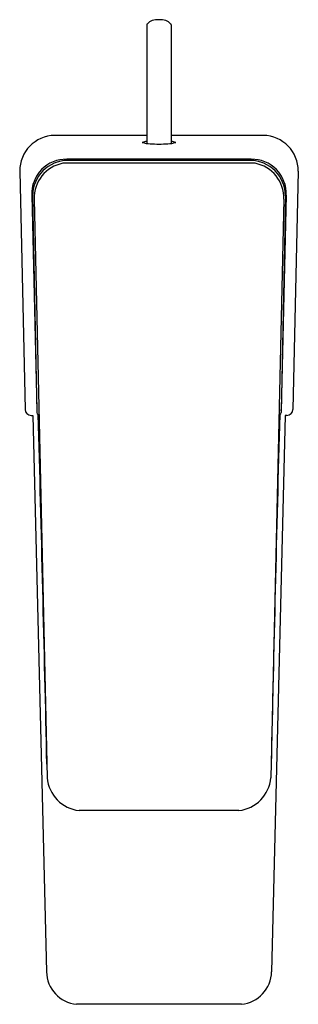
# Model space of a CAD drawing. Extents: x 3639.9 to 3641.7, y 152.78 to 159.14.
import ezdxf

# ---------------------------------------------------------------- set-up
doc = ezdxf.new("R2010")
doc.units = 0
doc.header["$LTSCALE"] = 0.64311
doc.layers.get('0').update_dxf_attribs({"color": 255, "linetype": 'CONTINUOUS'})
doc.layers.get('DEFPOINTS').update_dxf_attribs({"linetype": 'CONTINUOUS'})
doc.styles.get("Standard").update_dxf_attribs({"font": 'txt', "width": 0.8})

msp = doc.modelspace()

# ---------------------------------------------------------------- linework, layer by layer
for p, q in [((3640.7171, 159.1056), (3640.7171, 158.3399)), ((3640.8746, 159.1056), (3640.8746, 158.3399)), ((3640.7171, 158.3917), (3640.1219, 158.3917)), ((3641.4698, 158.3917), (3640.8746, 158.3917)), ((3641.3915, 158.2374), (3640.2002, 158.2374)), ((3641.3854, 158.2299), (3640.2063, 158.2299)), ((3639.8956, 158.1602), (3639.9307, 156.6205)), ((3641.4166, 158.2114), (3640.1751, 158.2114)), ((3641.6961, 158.1602), (3641.6609, 156.6205)), ((3639.9739, 158.0059), (3640.0055, 156.6205)), ((3639.9786, 158.0014), (3640.0073, 156.6005)), ((3639.9896, 157.9798), (3640.0734, 154.2391)), ((3641.6021, 157.9798), (3641.5183, 154.2391)), ((3641.6131, 158.0014), (3641.5844, 156.6005)), ((3641.6178, 158.0059), (3641.5862, 156.6205)), ((3639.9701, 156.5821), (3639.9805, 156.5821)), ((3639.9805, 156.5821), (3640.0685, 152.9856)), ((3641.6112, 156.5821), (3641.5232, 152.9856)), ((3641.6216, 156.5821), (3641.6112, 156.5821)), ((3641.3125, 154.0276), (3640.2792, 154.0276)), ((3641.3282, 152.7751), (3640.2635, 152.7751))]:
    msp.add_line(p, q)
for centre, radius, start, end in [((3640.7296, 159.1049), 0.0125, 136.33188, 176.53504), ((3640.7696, 159.0727), 0.0638, 106.80412, 140.2523), ((3640.7958, 158.966), 0.1736, 75.06818, 104.93182), ((3640.8221, 159.0727), 0.0638, 39.7477, 73.19588), ((3640.8621, 159.1049), 0.0125, 3.46496, 43.66812), ((3640.1253, 158.162), 0.2297, 90.86594, 180.46109), ((3640.715, 158.2874), 0.0644, 88.08786, 115.17935), ((3640.8767, 158.2874), 0.0644, 64.82065, 91.91214), ((3641.4664, 158.162), 0.2297, 359.53891, 89.13406), ((3640.7473, 158.5734), 0.2355, 255.31922, 268.06675), ((3640.7958, 158.9934), 0.6578, 265.07024, 274.92976), ((3640.8444, 158.5734), 0.2355, 271.93325, 284.68078), ((3640.1959, 158.0153), 0.2222, 88.89623, 182.43119), ((3640.2086, 157.9999), 0.23, 90.57847, 179.64654), ((3641.3831, 157.9999), 0.23, 0.35346, 89.42153), ((3641.3958, 158.0153), 0.2222, 357.56881, 91.10377), ((3640.2169, 157.9878), 0.2275, 100.58595, 182.00132), ((3641.3748, 157.9878), 0.2275, 357.99868, 79.41405), ((3639.9701, 156.6214), 0.0394, 181.3107, 270.00428), ((3640.0449, 156.6214), 0.0394, 181.30709, 196.18563), ((3640.0199, 156.5993), 0.0126, 174.7507, 251.23548), ((3114.7609, 142.5359), 525.4429, 1.285857, 1.532391), ((4166.8308, 142.5359), 525.4429, 178.467609, 178.714143), ((3641.5718, 156.5993), 0.0126, 288.76452, 5.2493), ((3641.5468, 156.6214), 0.0394, 343.81437, 358.69291), ((3641.6216, 156.6214), 0.0394, 269.99572, 358.6893), ((3640.304, 154.2575), 0.2313, 184.56117, 263.83908), ((3641.2877, 154.2575), 0.2313, 276.16092, 355.43883), ((3640.2853, 152.9909), 0.2169, 181.40079, 264.24598), ((3641.3064, 152.9909), 0.2169, 275.75402, 358.59921)]:
    msp.add_arc(centre, radius, start, end)

# ---------------------------------------------------------------- texts
at = {"layer": 'DEFPOINTS'}
for tag, p, s in [('TRADENAME', (3640.7961, 157.4888), 'HONE'), ('MODELNUMBER', (3640.7961, 157.4905), 'K-22534IN-4'), ('PRODUCT', (3640.7961, 157.4871), 'BATHROOM SINK FAUCET')]:
    msp.add_attdef(tag, p, s, height=0.001, dxfattribs=at)

doc.saveas('drawing.dxf')
